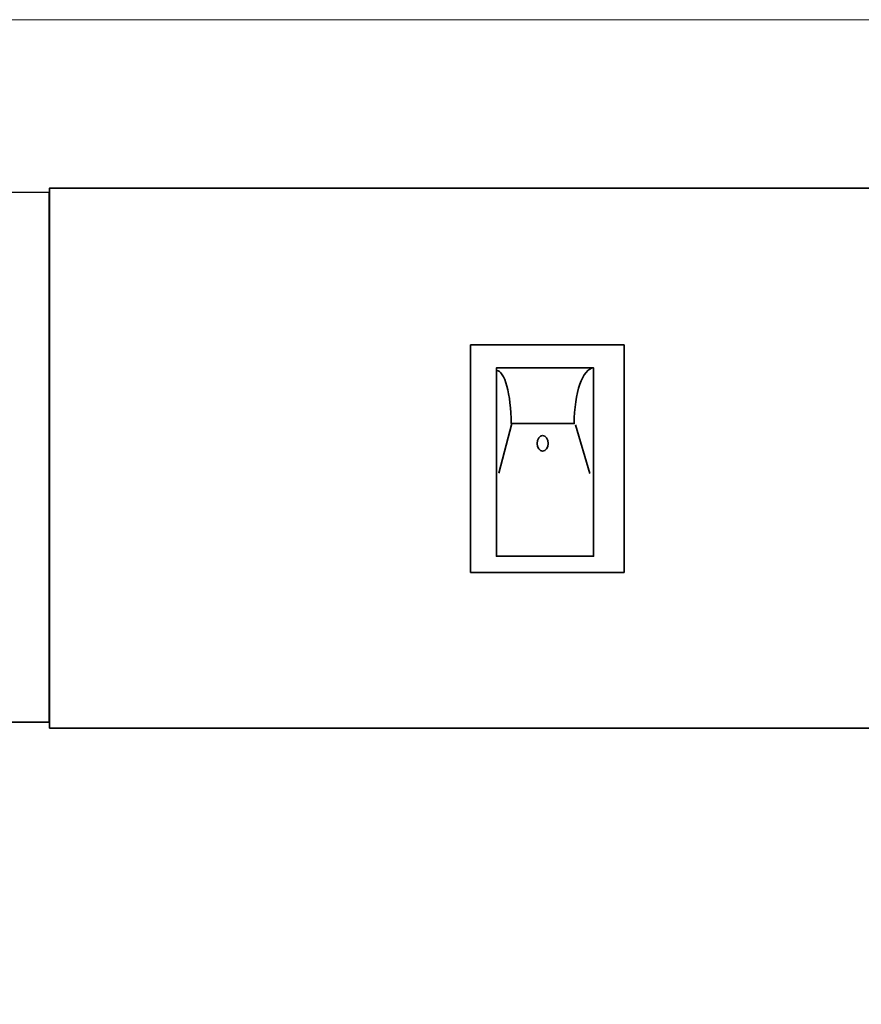
# Model space of a CAD drawing. Units: inches. Extents: x -8.2 to 8.2, y -5.1 to 4.9.
# Drawn here: x -5.3 to -3.1, y 2.3 to 4.9 of the extents above; entities that cross this region are included whole.
import ezdxf

# ---------------------------------------------------------------- set-up
doc = ezdxf.new("R2010")
doc.units = ezdxf.units.IN
doc.header["$MEASUREMENT"] = 0
doc.layers.add('Layer 1', color=7, linetype='Continuous')

msp = doc.modelspace()

# ---------------------------------------------------------------- linework, layer by layer
at = {"layer": 'Layer 1', "lineweight": 9}
msp.add_lwpolyline([(-8.1839, -5.1376), (8.2339, -5.1376), (8.2339, 4.9457), (-8.1839, 4.9457), (-8.1839, -5.1376)], close=True, dxfattribs=at)
at = {"layer": 'Layer 1', "lineweight": 35}
msp.add_lwpolyline([(-5.2166, 3.0724), (5.5998, 3.0724), (5.5998, 4.4999), (-5.2166, 4.4999), (-5.2166, 3.0724)], close=True, dxfattribs=at)
at = {"layer": 'Layer 1', "color": 7, "lineweight": 35}
msp.add_ellipse((-3.9124, 3.8255), major_axis=(0, 0.0207), ratio=0.697039, dxfattribs=at)
at = {"layer": 'Layer 1', "lineweight": 35}
for points, knots in [([(-7.4714, 4.4903), (-7.4714, 4.4903), (-5.2172, 4.4889), (-5.2172, 4.4889), (-5.2172, 4.4889), (-5.2172, 4.4889), (-5.2172, 3.0868), (-5.2172, 3.0868)], [0, 0, 0, 0, 0.333333, 0.333333, 0.333333, 0.333333, 1, 1, 1, 1]), ([(-4.0346, 3.9549), (-4.0346, 3.9549), (-4.0346, 3.5271), (-4.0346, 3.5271), (-4.0346, 3.5271), (-4.0346, 3.5271), (-3.7776, 3.5271), (-3.7776, 3.5271), (-3.7776, 3.5271), (-3.7776, 3.5271), (-3.7776, 4.025), (-3.7776, 4.025), (-3.7776, 4.025), (-3.7776, 4.025), (-4.0346, 4.025), (-4.0346, 4.025), (-4.0346, 4.025), (-4.0346, 4.025), (-4.0346, 3.9035), (-4.0346, 3.9035)], [0, 0, 0, 0, 0.166667, 0.166667, 0.166667, 0.166667, 0.333333, 0.333333, 0.333333, 0.333333, 0.5, 0.5, 0.5, 0.5, 0.666667, 0.666667, 0.666667, 0.666667, 1, 1, 1, 1]), ([(-3.9957, 3.8778), (-3.9957, 3.9552), (-4.0129, 4.0181), (-4.0342, 4.0181), (-4.0342, 4.0181), (-4.0343, 4.0181), (-4.0343, 4.0181), (-4.0343, 4.0181)], [0, 0, 0, 0, 0.333333, 0.333333, 0.333333, 0.333333, 1, 1, 1, 1]), ([(-3.7776, 4.025), (-3.8061, 4.025), (-3.829, 3.959), (-3.829, 3.8778), (-3.829, 3.8778), (-3.8846, 3.8778), (-3.9401, 3.8778), (-3.9957, 3.8778)], [0, 0, 0, 0, 0.333333, 0.333333, 0.333333, 0.333333, 1, 1, 1, 1])]:
    msp.add_open_spline(points, degree=3, knots=knots, dxfattribs=at)
for points in [[(-3.6971, 4.0861), (-3.6971, 4.0861), (-4.1033, 4.0861), (-4.1033, 4.0861)], [(-4.1033, 4.0861), (-4.1033, 4.0861), (-4.1033, 3.484), (-4.1033, 3.484)], [(-3.6971, 3.484), (-3.6971, 3.484), (-3.6971, 4.0861), (-3.6971, 4.0861)], [(-3.9943, 3.8778), (-3.9943, 3.8778), (-4.0283, 3.7472), (-4.0283, 3.7472)], [(-3.8256, 3.875), (-3.8256, 3.875), (-3.7874, 3.7458), (-3.7874, 3.7458)], [(-4.1033, 3.484), (-4.1033, 3.484), (-3.6971, 3.484), (-3.6971, 3.484)], [(-5.2144, 3.0889), (-5.2144, 3.0889), (-7.5276, 3.0889), (-7.4589, 3.0889)]]:
    msp.add_open_spline(points, degree=3, dxfattribs=at)

doc.saveas('drawing.dxf')
